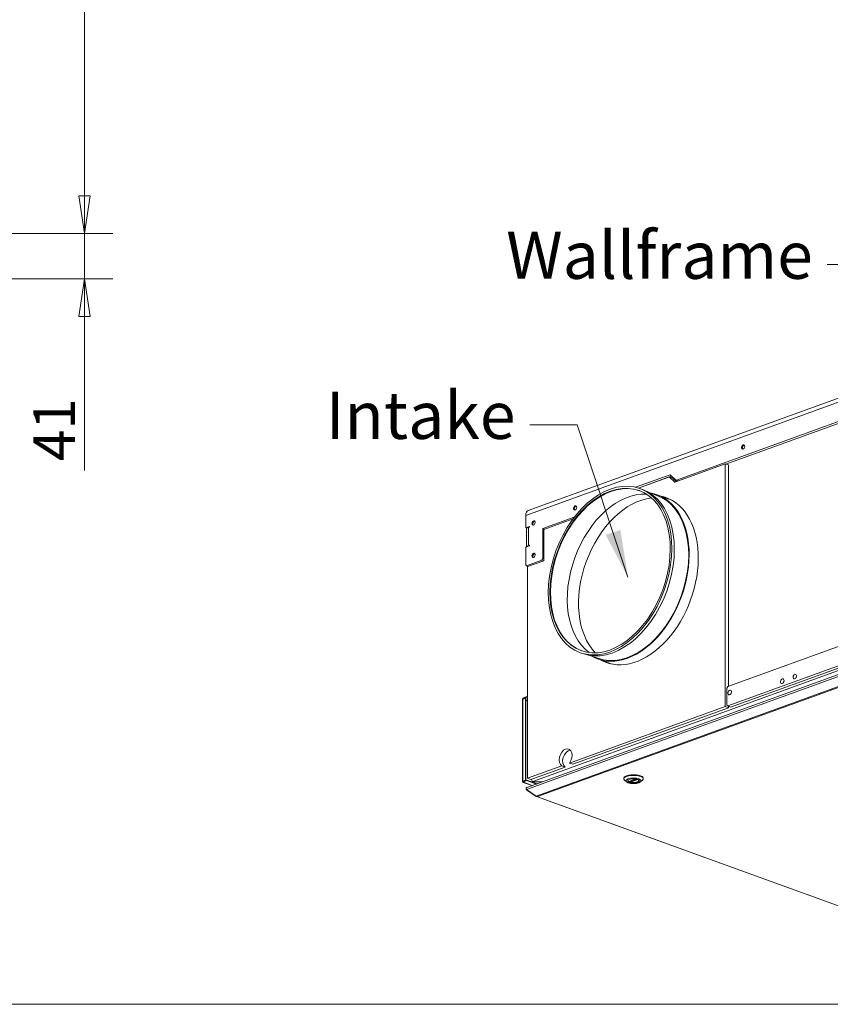
# Model space of a CAD drawing. Units: millimetres. Extents: x 136 to 4913, y 136 to 3434.
# Drawn here: x 3286 to 4016, y 136 to 1023 of the extents above; entities that cross this region are included whole.
import ezdxf

# ---------------------------------------------------------------- set-up
doc = ezdxf.new("R2010")
doc.units = ezdxf.units.MM
doc.header["$LTSCALE"] = 17
doc.layers.add('Dimension (ISO)', color=9, linetype='Continuous', lineweight=5, true_color=0x808080)
for name, color, linetype, lineweight in [('Symbol (ISO)', 7, 'Continuous', 15), ('Visible (Drawing)', 7, 'Continuous', 5), ('Visible Narrow (ISO)', 7, 'Continuous', 5)]:
    doc.layers.add(name, color=color, linetype=linetype, lineweight=lineweight)
doc.styles.add('Arial 220', font='arial.ttf')
doc.styles.add('Note Text (ISO)', font='tahoma.ttf')
doc.dimstyles.new('Default (Drawing)', dxfattribs={"dimscale": 17, "dimtxt": 2.2, "dimasz": 2, "dimexe": 1.5, "dimexo": 0.5, "dimgap": 0.5, "dimtad": 1, "dimrnd": 1e-08, "dimtxsty": 'Arial 220', "dimblk": 'Filled-1', "dimcen": 0.09, "dimdle": 6, "dimclrd": 256, "dimclre": 256, "dimclrt": 7, "dimazin": 2, "dimtfac": 0.545455, "dimtmove": 0, "dimatfit": 3, "dimfxl": 1, "dimtolj": 1, "dimtzin": 0, "dimlwd": -1, "dimlwe": -1, "dimarcsym": 0})
doc.dimstyles.new('Default - Method 1b (ISO)$7', dxfattribs={"dimscale": 17, "dimtxt": 3.5, "dimasz": 2.5, "dimexe": 3.175, "dimexo": 0, "dimgap": 0.762, "dimtad": 1, "dimtoh": 1, "dimrnd": 1e-08, "dimtxsty": 'Note Text (ISO)', "dimcen": 0.09, "dimdle": 10, "dimclrd": 256, "dimclre": 256, "dimclrt": 256, "dimazin": 2, "dimtfac": 1, "dimtmove": 0, "dimatfit": 3, "dimfxl": 1, "dimtolj": 1, "dimlwd": -1, "dimlwe": -1, "dimarcsym": 0})

# ---------------------------------------------------------------- blocks, each defined once
blk = doc.blocks.new('Borders Default Border')
at = {"layer": 'Symbol (ISO)', "flags": 128}
blk.add_lwpolyline([(8, 8), (8, 202), (289, 202), (289, 8), (8, 8)], dxfattribs=at)
blk = doc.blocks.new('Filled-1')
at = {"color": 0}
for p, q in [((0, 0), (-1, 0.15)), ((-1, 0.15), (-1, -0.15)), ((-1, 0), (0, 0)), ((-1, -0.15), (0, 0))]:
    blk.add_line(p, q, dxfattribs=at)
at = {"color": 0, "flags": 128}
blk.add_lwpolyline([(-1, -0.15), (0, 0), (-1, 0.15), (-1, -0.15)], dxfattribs=at)
at = {"color": 0}
blk.add_solid([(-1, -0.15), (0, 0), (-1, 0.15), (-1, -0.15)], dxfattribs=at)
blk = doc.blocks.new('*D18')
at = {"layer": 'Defpoints', "color": 0, "transparency": 16777216}
for p in [(3233.17, 1509.25), (3139.93, 830.7), (3343.93, 830.7)]:
    blk.add_point(p, dxfattribs=at)
at = {"layer": 'Dimension (ISO)', "transparency": 16777216}
for p, q in [((3241.67, 1509.25), (3369.43, 1509.25)), ((3343.93, 1475.25), (3343.93, 864.7)), ((3148.43, 830.7), (3369.43, 830.7))]:
    blk.add_line(p, q, dxfattribs=at)
at = {"layer": 'Dimension (ISO)', "transparency": 16777216, "xscale": 34, "yscale": 34, "zscale": 34}
for p, rotation in [((3343.93, 1509.25), 90), ((3343.93, 830.7), 270)]:
    blk.add_blockref('Filled-1', p, dxfattribs=dict(at, rotation=rotation))
at = {"layer": 'Dimension (ISO)', "color": 7, "transparency": 16777216, "insert": (3316.33, 1128.52), "char_height": 37.4, "attachment_point": 4, "rotation": 90, "style": 'Arial 220'}
blk.add_mtext('\\A1;679', dxfattribs=at)
blk = doc.blocks.new('*D19')
at = {"layer": 'Defpoints', "color": 0, "transparency": 16777216}
for p in [(3139.93, 830.7), (3343.93, 830.7), (3139.93, 789.95)]:
    blk.add_point(p, dxfattribs=at)
at = {"layer": 'Dimension (ISO)', "transparency": 16777216}
for p, q in [((3343.93, 864.7), (3343.93, 898.7)), ((3148.43, 830.7), (3369.43, 830.7)), ((3343.93, 830.7), (3343.93, 789.95)), ((3148.43, 789.95), (3369.43, 789.95)), ((3343.93, 755.95), (3343.93, 617.03))]:
    blk.add_line(p, q, dxfattribs=at)
at = {"layer": 'Dimension (ISO)', "transparency": 16777216, "xscale": 34, "yscale": 34, "zscale": 34}
for p, rotation in [((3343.93, 830.7), 270), ((3343.93, 789.95), 90)]:
    blk.add_blockref('Filled-1', p, dxfattribs=dict(at, rotation=rotation))
at = {"layer": 'Dimension (ISO)', "color": 7, "transparency": 16777216, "insert": (3316.65, 625.53), "char_height": 37.4, "attachment_point": 4, "rotation": 90, "style": 'Arial 220'}
blk.add_mtext('\\A1;41', dxfattribs=at)

msp = doc.modelspace()

# ---------------------------------------------------------------- linework, layer by layer
at = {"layer": 'Visible (Drawing)'}
for p, q in [((4443.807, 834.883), (3743.706, 580.976)), ((3877.224, 608.328), (4306.068, 763.858)), ((4282.359, 753.645), (3921.875, 622.907)), ((3875.656, 606.731), (3921.067, 623.2)), ((3921.067, 623.2), (3924.183, 622.07)), ((3921.067, 623.2), (3921.067, 404.338)), ((3924.183, 422.748), (3924.183, 622.07)), ((3840.433, 602.026), (3871.512, 613.298)), ((3871.512, 613.298), (3876.594, 608.443)), ((3872.737, 612.127), (3842.962, 601.329)), ((3870.759, 611.409), (3842.963, 601.329)), ((3875.656, 606.731), (3870.759, 611.409)), ((3870.759, 611.409), (3873.875, 610.279)), ((3873.875, 610.279), (3877.057, 607.239)), ((3876.794, 608.318), (3878.412, 607.731)), ((3844.274, 600.883), (3846.5, 600.075)), ((3852.379, 597.288), (3859.647, 594.652)), ((3859.857, 595.231), (3870.462, 591.385)), ((4446.826, 586.863), (3742.381, 331.38)), ((3741.4, 576.671), (3741.4, 565.523)), ((3756.983, 564.72), (3785.166, 574.941)), ((3757.673, 563.942), (3784.097, 573.525)), ((3741.4, 565.523), (3744.586, 566.678)), ((3742.55, 565.106), (3741.4, 565.523)), ((3742.074, 564.235), (3742.074, 548.164)), ((3744.586, 566.091), (3743.918, 565.849)), ((3756.983, 537.729), (3756.983, 564.72)), ((3758.4, 564.206), (3756.983, 564.72)), ((3757.673, 535.777), (3757.673, 563.942)), ((3923.402, 422.465), (4281.355, 552.284)), ((3744.586, 549.075), (3741.4, 547.92)), ((3741.4, 547.92), (3741.4, 532.077)), ((3743.918, 549.42), (3744.586, 549.662)), ((3742.291, 531.227), (3756.092, 536.232)), ((3757.673, 535.777), (3742.978, 530.448)), ((3756.983, 537.729), (3756.092, 536.232)), ((3756.092, 536.232), (3757.51, 535.718)), ((3757.673, 537.479), (3756.983, 537.729)), ((4281.355, 534.682), (3923.402, 404.862)), ((3926.073, 403.893), (4284.026, 533.713)), ((3742.291, 531.227), (3741.4, 532.077)), ((3743.708, 530.713), (3742.291, 531.227)), ((3742.978, 530.448), (3742.978, 339.75)), ((3790.607, 452.906), (3792.833, 452.099)), ((3799.132, 450.47), (3806.4, 447.834)), ((3806.19, 447.255), (3816.796, 443.409)), ((3922.512, 420.968), (3923.402, 422.465)), ((3922.512, 405.713), (3922.512, 420.968)), ((3738.472, 336.939), (3738.472, 410.871)), ((3742.533, 413.365), (3738.749, 411.993)), ((3742.533, 412.925), (3738.749, 411.553)), ((3738.749, 411.113), (3741.198, 412.001)), ((3738.749, 411.993), (3738.749, 411.553)), ((3738.749, 411.553), (3739.356, 411.333)), ((3741.198, 412.001), (3741.532, 411.88)), ((3741.198, 338.069), (3741.198, 412.001)), ((3741.532, 411.88), (3741.532, 337.948)), ((3742.533, 412.925), (3742.533, 413.365)), ((3742.978, 413.204), (3742.533, 413.365)), ((3742.978, 412.764), (3742.533, 412.925)), ((3780.784, 353.461), (3921.067, 404.338)), ((3924.183, 403.208), (3783.9, 352.331)), ((3921.067, 404.338), (3924.183, 403.208)), ((3923.402, 404.862), (3922.512, 405.713)), ((3926.073, 403.893), (3923.402, 404.862)), ((3924.183, 403.208), (3924.183, 404.579)), ((3742.978, 339.75), (3773.959, 350.986)), ((3777.075, 349.856), (3746.095, 338.62)), ((3777.075, 349.856), (3773.959, 350.986)), ((3780.784, 353.461), (3783.9, 352.331)), ((3742.533, 338.113), (3738.749, 336.741)), ((3738.749, 337.181), (3741.198, 338.069)), ((3738.749, 336.301), (3742.533, 337.673)), ((3741.532, 337.948), (3739.083, 337.06)), ((3741.532, 337.948), (3741.198, 338.069)), ((3742.533, 338.113), (3742.533, 337.673)), ((3742.533, 338.113), (3751.739, 334.774)), ((3742.533, 337.673), (3751.133, 334.554)), ((3742.978, 339.75), (3746.095, 338.62)), ((3746.601, 338.803), (3746.651, 338.785)), ((3746.652, 338.785), (3746.651, 338.785)), ((3829.767, 339.154), (3829.767, 339.74)), ((3832.202, 336.416), (3830.462, 337.909)), ((3834.524, 336.751), (3840.976, 339.091)), ((3844.962, 336.416), (3846.702, 337.909)), ((3847.397, 339.154), (3847.397, 339.74)), ((3738.749, 336.741), (3738.749, 336.301)), ((3738.749, 336.301), (3739.417, 336.058)), ((3747.177, 333.12), (3739.095, 336.051)), ((3750.984, 323.691), (3742.08, 329.559)), ((3742.08, 329.216), (3742.227, 329.462)), ((3750.984, 323.349), (3742.08, 329.216)), ((3748.989, 336.507), (3747.765, 336.951)), ((3756.517, 336.507), (3748.989, 336.507)), ((3754.819, 335.891), (3753.121, 336.507)), ((3835.494, 337.103), (3835.494, 336.596)), ((3750.984, 323.349), (3751.118, 323.573)), ((3751.285, 323.187), (4081.304, 203.498)), ((3751.929, 323.233), (3751.929, 323.119))]:
    msp.add_line(p, q, dxfattribs=at)
for centre, major_axis, ratio in [((3937.295, 638.329), (0.698, 1.924), 0.6589647), ((3817.441, 526.895), (26.833, 73.988), 0.6589647), ((3817.441, 526.895), (26.151, 72.107), 0.6589647), ((3785.922, 583.43), (0.698, 1.924), 0.6589647), ((3748.524, 569.867), (0.698, 1.924), 0.6589647), ((3748.524, 540.529), (0.698, 1.924), 0.6589647), ((3972.598, 427.252), (0.751, 2.072), 0.6589647), ((3983.818, 431.321), (0.751, 2.072), 0.6589647), ((3925.216, 416.962), (0.751, 2.072), 0.6589647), ((3838.582, 337.393), (6.926, 0), 0.3626721), ((3838.582, 337.393), (5.257, 0), 0.3626721)]:
    msp.add_ellipse(centre, major_axis=major_axis, ratio=ratio, dxfattribs=at)
for centre, major_axis, ratio, start_param, end_param in [((3937.963, 638.087), (-0.698, -1.924), 0.6589647, 3.4081491, 6.0166289), ((3939.521, 637.521), (-1.449, -3.995), 0.6589647, 4.3788184, 5.0459595), ((3817.975, 526.701), (-26.151, -72.107), 0.6589647, 3.1472146, 6.2775634), ((3877.224, 609.501), (-0.429, -1.184), 0.6589647, 6.0009117, 6.7863099), ((3833.558, 521.049), (-26.366, -72.699), 0.6589647, 3.3351141, 6.0896639), ((3819.667, 526.087), (26.833, 73.988), 0.6589647, 3.1415927, 6.2831853), ((3833.023, 521.243), (26.833, 73.988), 0.6589647, 3.0163909, 6.4083871), ((3833.023, 521.243), (26.623, 73.409), 0.6589647, 3.1415927, 6.2831853), ((3844.154, 517.207), (-26.576, -73.278), 0.6589647, 3.451804, 5.972974), ((3841.037, 518.337), (26.941, 74.284), 0.6589647, 3.0522986, 6.3724793), ((3843.629, 517.397), (26.833, 73.988), 0.6589647, 6.234351, 6.2831853), ((3745.852, 575.057), (-2.147, 5.919), 0.6589647, 0, 1.0676718), ((3786.589, 583.188), (-0.698, -1.924), 0.6589647, 3.4081491, 6.0166289), ((3788.148, 582.623), (-1.449, -3.995), 0.6589647, 4.3788184, 5.0459595), ((3749.191, 569.624), (-0.698, -1.924), 0.6589647, 3.4081491, 6.0166289), ((3750.75, 569.059), (-1.449, -3.995), 0.6589647, 4.3788184, 5.0459595), ((3748.37, 564.235), (-6.296, 0), 0.3626721, 5.4977871, 6.2831853), ((3744.586, 566.385), (0.107, 0.296), 0.6589647, 3.6447172, 6.7863099), ((3748.37, 547.805), (-6.296, 0), 0.3626721, 5.4977871, 6.1101313), ((3744.586, 549.369), (0.107, 0.296), 0.6589647, 3.6447172, 6.7863099), ((3749.191, 540.286), (-0.698, -1.924), 0.6589647, 3.4081491, 6.0166289), ((3750.75, 539.721), (-1.449, -3.995), 0.6589647, 4.3788184, 5.0459595), ((3843.629, 517.397), (-26.833, -73.988), 0.6589647, 0, 0.0488343), ((3975.27, 426.283), (-0.751, -2.072), 0.6589647, 4.5040891, 4.9206889), ((3986.489, 430.352), (-0.751, -2.072), 0.6589647, 4.5040891, 4.9206889), ((3739.417, 410.871), (-0.944, 0), 0.3626721, 5.4977871, 6.2831853), ((3739.417, 410.871), (0.322, 0.888), 0.6589647, 1.117379, 1.4911177), ((3927.887, 415.993), (-0.751, -2.072), 0.6589647, 4.5040891, 4.9206889), ((3777.371, 358.385), (-2.791, -7.695), 0.6589647, 1.1336933, 6.1557411), ((3780.488, 357.254), (2.791, 7.695), 0.6589647, 0.312368, 3.0141485), ((3747.765, 338.418), (0.537, -1.48), 0.6589647, 4.2092644, 5.7800608), ((3838.582, 339.154), (-8.815, 0), 0.3626721, 2.7418646, 6.6829134), ((3838.582, 339.74), (8.815, 0), 0.3626721, 0, 3.1415927), ((3838.582, 337.569), (-5.069, 0), 0.3626721, 5.9271734, 9.7807899), ((3838.582, 337.804), (-5.037, 0), 0.3626721, 0.0154422, 0.6094924), ((3838.582, 337.804), (5.037, 0), 0.3626721, 4.1028966, 6.2677431), ((3739.417, 336.939), (-0.944, 0), 0.3626721, 5.4977871, 7.0685835), ((3739.417, 336.939), (-0.322, -0.888), 0.6589647, 5.7800608, 6.7863099), ((3739.417, 336.939), (-0.472, 0), 0.3626721, 5.4977871, 6.8845169)]:
    msp.add_ellipse(centre, major_axis=major_axis, ratio=ratio, start_param=start_param, end_param=end_param, dxfattribs=at)
for points, knots in [([(3742.08, 329.559), (3741.734, 329.904), (3741.603, 330.398), (3741.754, 330.789), (3741.857, 331.058), (3742.091, 331.268), (3742.383, 331.377)], [-0.7853982, -0.7853982, -0.7853982, -0.7853982, 0.3126872, 0.3126872, 0.3126872, 1.0676718, 1.0676718, 1.0676718, 1.0676718]), ([(3834.524, 336.751), (3834.519, 336.749), (3834.514, 336.748), (3834.49, 336.745), (3834.47, 336.749), (3834.452, 336.758)], [0.162681256, 0.162681256, 0.162681256, 0.162681256, 0.166882496, 0.166882496, 0.182148164, 0.182148164, 0.182148164, 0.182148164]), ([(3835.699, 336.306), (3835.672, 336.313), (3835.645, 336.326), (3835.594, 336.363), (3835.571, 336.388), (3835.534, 336.439), (3835.519, 336.47), (3835.499, 336.533), (3835.494, 336.566), (3835.494, 336.596)], [0.060874585, 0.060874585, 0.060874585, 0.060874585, 0.076140254, 0.076140254, 0.091405922, 0.091405922, 0.106458649, 0.106458649, 0.121511375, 0.121511375, 0.121511375, 0.121511375])]:
    msp.add_open_spline(points, degree=3, knots=knots, dxfattribs=at)
for points in [[(3742.08, 329.216), (3741.775, 329.448), (3741.637, 329.836), (3741.713, 330.217)], [(3751.929, 323.233), (3751.579, 323.275), (3751.232, 323.444), (3750.984, 323.691)], [(3751.929, 323.119), (3751.579, 323.077), (3751.232, 323.161), (3750.984, 323.349)]]:
    msp.add_open_spline(points, degree=3, dxfattribs=at)
at = {"layer": 'Visible Narrow (ISO)'}
for p, q in [((3741.4, 576.671), (4441.501, 830.579)), ((3878.641, 607.814), (3877.224, 608.328)), ((3747.765, 336.951), (4443.191, 589.163)), ((3742.08, 329.559), (4446.726, 585.114)), ((3750.984, 323.691), (4446.726, 576.017)), ((3751.929, 323.233), (4447.04, 575.331)), ((3743.918, 565.849), (3743.918, 549.42)), ((3744.774, 566.61), (3744.586, 566.678)), ((3744.774, 549.594), (3744.586, 549.662)), ((3738.749, 337.181), (3738.749, 411.113)), ((3741.532, 410.544), (3742.978, 410.019)), ((3742.978, 409.337), (3741.532, 409.861)), ((3834.452, 336.758), (3840.915, 339.102)), ((3841.828, 338.893), (3835.494, 336.596)), ((3842.356, 338.721), (3835.699, 336.306)), ((3739.083, 337.06), (3739.083, 336.862)), ((3739.417, 336.058), (3747.348, 333.182)), ((4081.519, 203.586), (3751.929, 323.119))]:
    msp.add_line(p, q, dxfattribs=at)

# ---------------------------------------------------------------- block references
at = {"xscale": 17, "yscale": 17, "zscale": 17}
msp.add_blockref('Borders Default Border', (0, 0), dxfattribs=at)

# ---------------------------------------------------------------- texts
at = {"layer": 'Symbol (ISO)', "char_height": 42.5, "attachment_point": 3, "style": 'Note Text (ISO)'}
for s, insert, width in [('{\\fTahoma|b0|i0;\\H42.5000;Wallframe}', (4000.097, 832.365), 260.30389), ('{\\fTahoma|b0|i0;\\H42.5000;Intake}', (3732.23, 688.071), 164.48946)]:
    msp.add_mtext(s, dxfattribs=dict(at, insert=insert, width=width))

# ---------------------------------------------------------------- dimensions: what is measured, and where the dimension line sits
at = {"layer": 'Dimension (ISO)'}
for p1, override, picture, middle in [((3233.172, 1509.253), {"dimdec": 0, "dimtp": 0, "dimtm": 0, "dimtdec": 2, "dimtofl": 0, "dimatfit": 1}, '*D18', (3343.927, 1169.978)), ((3139.927, 789.953), {"dimdec": 0, "dimtp": 0, "dimtm": 0, "dimtdec": 2, "dimtofl": 1, "dimatfit": 1}, '*D19', (3343.927, 649.457))]:
    dim = msp.add_linear_dim(base=(3343.927, 830.703), p1=p1, p2=(3139.927, 830.703), angle=90, dimstyle='Default (Drawing)', override=override, dxfattribs=at)
    dim.commit()
    dim.dimension.update_dxf_attribs({"geometry": picture, "text_midpoint": middle, "dimtype": 160})

# ---------------------------------------------------------------- leaders
at = {"layer": 'Symbol (ISO)', "annotation_type": 0, "has_hookline": 1, "hookline_direction": 1}
for points, text_width in [([(4091.428, 696.136), (4055.551, 802.615), (4013.051, 802.615)], 258.054), ([(3833.558, 521.049), (3787.684, 658.321), (3745.184, 658.321)], 160.324)]:
    msp.add_leader(points, dimstyle='Default - Method 1b (ISO)$7', override={"dimtad": 0}, dxfattribs=dict(at, text_width=text_width))

doc.saveas('drawing.dxf')
